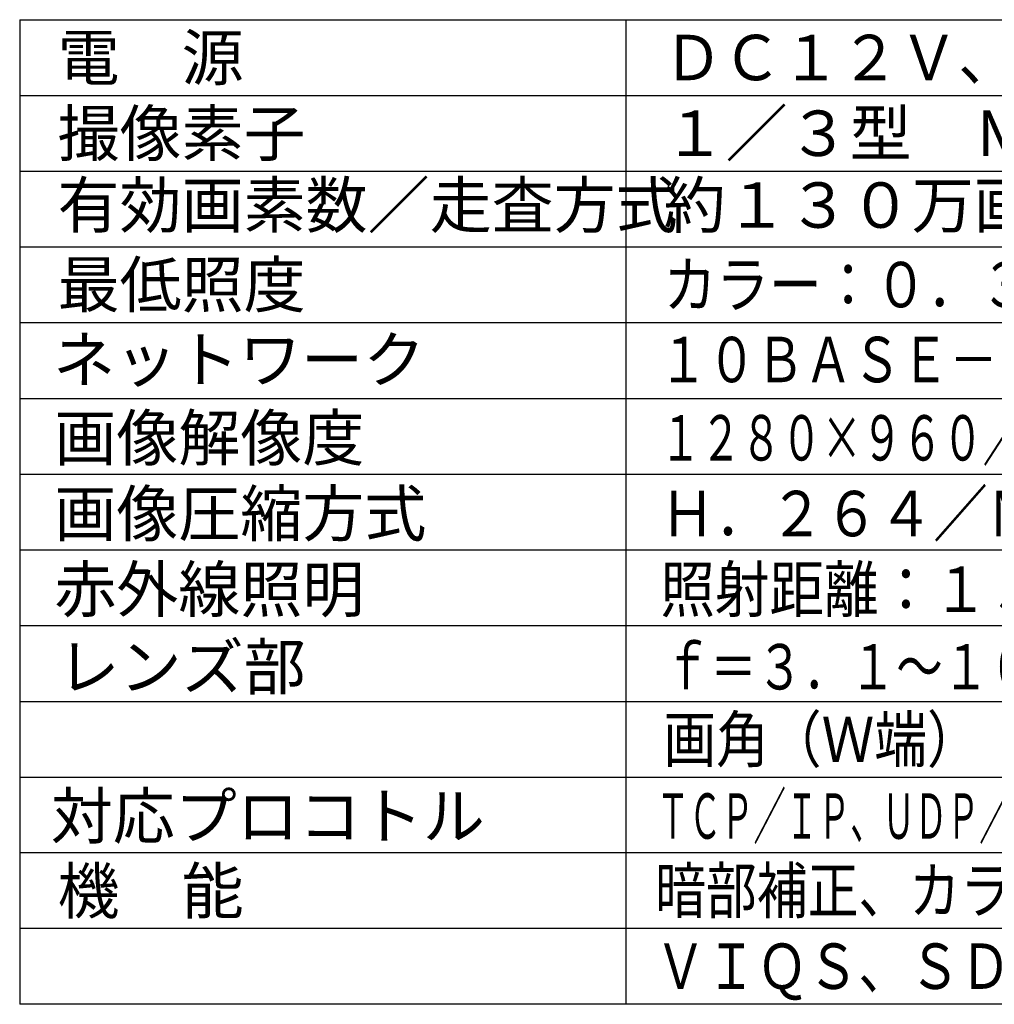
# Model space of a CAD drawing. Extents: x -63 to 72, y -67 to 47.
# Drawn here: x -63 to 1, y -67 to -2 of the extents above; entities that cross this region are included whole.
import ezdxf

# ---------------------------------------------------------------- set-up
doc = ezdxf.new("R2010")
doc.units = 0
doc.header["$MEASUREMENT"] = 0
doc.layers.add('MOJI1', color=2, linetype='CONTINUOUS')
doc.layers.add('WAKU', color=4, linetype='CONTINUOUS')
doc.styles.get("Standard").update_dxf_attribs({"font": 'MONOTXT.shx', "bigfont": 'BIGFONT.shx'})

msp = doc.modelspace()

# ---------------------------------------------------------------- linework, layer by layer
at = {"layer": 'WAKU', "color": 4}
for p, q in [((-63.37558, -2.13748), (61.62442, -2.13748)), ((-63.37558, -2.13748), (-63.37558, -67.13748)), ((-23.37558, -2.13748), (-23.37558, -67.13748)), ((61.62442, -67.13748), (-63.37558, -67.13748))]:
    msp.add_line(p, q, dxfattribs=at)
at = {"layer": 'WAKU', "color": 1}
for p, q in [((-63.37558, -7.13748), (61.62442, -7.13748)), ((-63.37558, -12.13748), (61.62442, -12.13748)), ((-63.37558, -17.13748), (61.62442, -17.13748)), ((-63.37558, -22.13748), (61.62442, -22.13748)), ((-63.37558, -27.13748), (61.62442, -27.13748)), ((-63.37558, -32.13748), (61.62442, -32.13748)), ((-63.37558, -37.13748), (61.62442, -37.13748)), ((-63.37558, -42.13748), (61.62442, -42.13748)), ((-63.37558, -47.13748), (61.62442, -47.13748)), ((-63.37558, -52.13748), (61.62442, -52.13748)), ((61.62442, -57.13748), (-63.37558, -57.13748)), ((61.62442, -62.13748), (-63.37558, -62.13748))]:
    msp.add_line(p, q, dxfattribs=at)

# ---------------------------------------------------------------- texts
at = {"layer": 'MOJI1'}
for s, p in [('電\u3000源', (-60.87558, -6.13748)), ('撮像素子', (-60.87558, -11.13748)), ('１／３型\u3000ＭＯＳセンサー', (-20.87558, -11.13748)), ('有効画素数／走査方式', (-60.87558, -15.8775)), ('約１３０万画素／プログレッシブ', (-20.87558, -15.8775)), ('最低照度', (-60.87558, -21.12843)), ('ネットワーク', (-61.1689, -26.07299)), ('画像解像度', (-61.09012, -31.24257)), ('画像圧縮方式', (-61.09012, -36.24257)), ('赤外線照明', (-61.09012, -41.24257)), ('レンズ部', (-60.87558, -46.35508)), ('対応プロコトル', (-61.32416, -56.21053)), ('機\u3000能', (-60.87558, -61.14997))]:
    msp.add_text(s, height=3, dxfattribs=at).set_placement(p)
for s, width, p in [('ＤＣ１２Ｖ、ＰｏＥ（ＩＥＥＥ８０２．３ａｆ準拠）', 0.95, (-20.87558, -6.13748)), ('カラー：０．３ルクス／白黒：０．０５ルクス（Ｆ１．３）', 0.85, (-20.87558, -21.12843)), ('１０ＢＡＳＥ－Ｔ／１００ＢＡＳＥ－ＴＸ、ＲＪ４５コネクター', 0.78, (-21.1689, -26.07299)), ('１２８０×９６０／ＶＧＡ（６４０×４８０）／ＱＶＧＡ（３２０×２４０）', 0.65, (-21.09012, -31.24257)), ('Ｈ．２６４／ＭＰＥＧ－４／ＪＰＥＧ', 0.88, (-21.09012, -36.24257)), ('照射距離：１５ｍ', 0.88, (-21.09012, -41.24257)), ('ｆ＝３．１～１０ｍｍ（電動式３．２倍バリフォーカル／２倍ＥＸ）', 0.75, (-20.87558, -46.35508)), ('画角（Ｗ端）：水平／９０．６°、垂直／６６．９°', 0.85, (-20.88664, -51.1485)), ('ＴＣＰ／ＩＰ、ＵＤＰ／ＩＰ、ＨＴＴＰ、ＲＴＰ、ＦＴＰ、ＳＭＴＰ、ＤＮＳ、ＮＴＰ、ＳＮＭＰ', 0.52, (-21.32416, -56.21053)), ('暗部補正、カラー／白黒切換、顔検出、ＶＭＤ（４エリア）、', 0.82, (-21.44382, -61.12183)), ('ＶＩＱＳ、ＳＤＨＣ／ＳＤ対応、耐水性：ＩＰ６６', 0.82, (-21.44382, -66.12183))]:
    msp.add_text(s, height=3, dxfattribs=dict(at, width=width)).set_placement(p)

doc.saveas('drawing.dxf')
